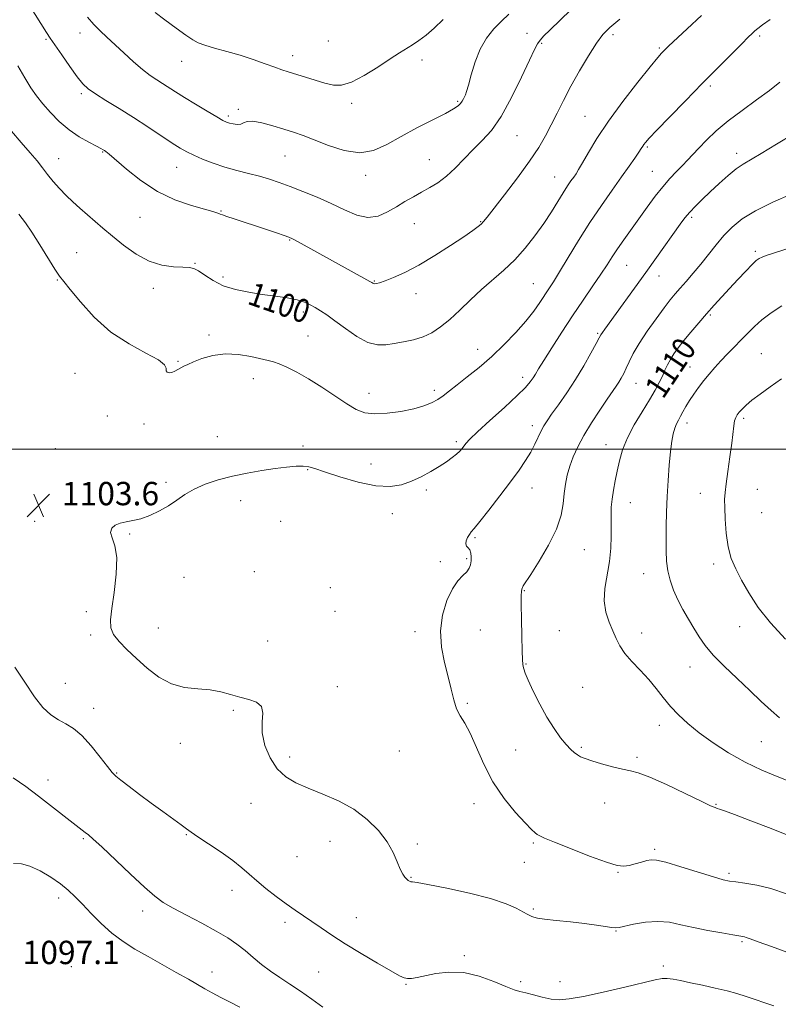
# Model space of a CAD drawing. Extents: x 2054800 to 2057700, y 339800 to 342700.
# Drawn here: x 2057205 to 2057465, y 341810 to 342147 of the extents above; entities that cross this region are included whole.
import ezdxf
from ezdxf.enums import TextEntityAlignment as Align

# ---------------------------------------------------------------- set-up
doc = ezdxf.new("R2010")
doc.units = 0
doc.header["$MEASUREMENT"] = 0
for name, color, linetype, lineweight in [('32000', 7, 'Continuous', 0), ('DTM SPOT ELEVATION', 2, 'Continuous', 13), ('INDEX CONTOUR', 41, 'Continuous', 13), ('INDEX CONTOUR LABEL', 244, 'Continuous', 0), ('INTERMEDIATE CONTOUR', 44, 'Continuous', 0), ('SPOT ELEVATION', 7, 'Continuous', 0)]:
    doc.layers.add(name, color=color, linetype=linetype, lineweight=lineweight)
doc.styles.add('Style-ITALICS', font='ITALICS.shx')

# ---------------------------------------------------------------- blocks, each defined once
blk = doc.blocks.new('SPOT')
at = {"layer": 'SPOT ELEVATION'}
for p, q in [((-3.91, -3.91), (3.82, 3.81)), ((-1.65, 3.77), (1.72, -3.93))]:
    blk.add_line(p, q, dxfattribs=at)

msp = doc.modelspace()

# ---------------------------------------------------------------- linework, layer by layer
at = {"layer": '32000', "flags": 128}
msp.add_lwpolyline([(2057500, 342000), (2055000, 342000)], dxfattribs=at)
at = {"layer": 'DTM SPOT ELEVATION'}
for p in [(2057225.37, 342142.48, 1094.6), (2057378.56, 342142.32, 1095.3), (2057407.96, 342141.84, 1098.4), (2057213.79, 342140.34, 1096.2), (2057310.46, 342139.68, 1090.7), (2057383.53, 342138.86, 1096.2), (2057458.31, 342141.37, 1102.3), (2057423.93, 342137.33, 1099.8), (2057260.22, 342132.71, 1092.7), (2057298.25, 342134.73, 1091.4), (2057342.54, 342133.16, 1092.5), (2057225.84, 342121.7, 1096.3), (2057441.4, 342124.33, 1102.3), (2057318.5, 342118.38, 1092.4), (2057354.77, 342119.1, 1093.8), (2057279.63, 342116.27, 1093.8), (2057276.24, 342114.03, 1093.7), (2057398.41, 342113.87, 1099.1), (2057375.18, 342107.25, 1096.9), (2057233.19, 342101.71, 1098.1), (2057419.82, 342103.46, 1102.2), (2057450.38, 342101.24, 1105.5), (2057218.11, 342099.41, 1099.2), (2057295.64, 342100.39, 1094.9), (2057345.08, 342099.06, 1095.1), (2057258.54, 342096.41, 1096.8), (2057421.43, 342095.09, 1103.1), (2057323.26, 342093.73, 1094.4), (2057387.99, 342093.1, 1099.2), (2057273.77, 342081.52, 1097.9), (2057245.95, 342079.35, 1098.9), (2057362.7, 342077.88, 1097.9), (2057434.99, 342079.34, 1106.3), (2057339.92, 342077.18, 1096.9), (2057297.24, 342071.58, 1098.1), (2057456.82, 342067.73, 1109.7), (2057224.22, 342067.19, 1101.2), (2057264.86, 342063.61, 1099.9), (2057412.64, 342062.89, 1104.9), (2057217.61, 342057.9, 1102.1), (2057274.35, 342058.86, 1099.6), (2057326.23, 342057.51, 1097.9), (2057423.75, 342059.26, 1106.7), (2057250.59, 342055, 1100.5), (2057380.73, 342056.58, 1101.1), (2057340.48, 342053.21, 1098.6), (2057301.97, 342046.91, 1100.4), (2057441.37, 342045.93, 1110.2), (2057269.58, 342039.04, 1101.7), (2057303.55, 342038.66, 1101.1), (2057402.71, 342039.61, 1105.8), (2057361.7, 342034.16, 1101.3), (2057458.86, 342032.61, 1113.1), (2057259.02, 342030.09, 1101.9), (2057434.36, 342028.09, 1111.2), (2057223.7, 342025.91, 1103.1), (2057284.84, 342024.05, 1102.6), (2057377.1, 342024.61, 1103.5), (2057415.93, 342022.5, 1108.8), (2057324.42, 342019.11, 1101.4), (2057346.84, 342020.08, 1101.6), (2057234.8, 342011.28, 1102.4), (2057452.75, 342010.57, 1114.3), (2057247.33, 342008.55, 1102.4), (2057380.33, 342007.96, 1105.5), (2057433.38, 342008.97, 1112.5), (2057272.45, 342004.26, 1103.1), (2057216.99, 342000.15, 1103.4), (2057301.85, 342001.05, 1103.6), (2057354.35, 342002.58, 1103.7), (2057405.58, 342001.53, 1109.3), (2057325.06, 341994.86, 1103.2), (2057303.42, 341992.92, 1104.1), (2057254.83, 341988.56, 1103.7), (2057380.23, 341986.66, 1106.7), (2057344.1, 341986.01, 1104.3), (2057437.95, 341984.87, 1113.1), (2057457.4, 341986.22, 1115.2), (2057280.46, 341982.3, 1104.6), (2057413.92, 341981.59, 1110.8), (2057332.39, 341977.83, 1104.7), (2057458.94, 341978.2, 1115.4), (2057209.92, 341975.21, 1103.7), (2057294.2, 341975.29, 1104.9), (2057242.44, 341970.95, 1104.1), (2057360.72, 341969.65, 1106.2), (2057398.2, 341965.52, 1108.9), (2057348.83, 341961.44, 1105.6), (2057357.89, 341962.47, 1105.8), (2057442.55, 341960.63, 1113.5), (2057285.12, 341958.02, 1105.7), (2057418.57, 341957.38, 1111.3), (2057261.03, 341956.08, 1104.9), (2057311.15, 341952.56, 1104.9), (2057377.69, 341951.47, 1108.1), (2057227.58, 341944.29, 1103.6), (2057312.72, 341944.4, 1105.1), (2057229.09, 341936.3, 1103.7), (2057252.28, 341938.73, 1104.8), (2057340.13, 341937.52, 1105.6), (2057362.55, 341938.09, 1106.9), (2057389.57, 341937.81, 1108.8), (2057417.88, 341937.02, 1110.6), (2057451.37, 341939.23, 1113.2), (2057289.66, 341934.23, 1105.4), (2057378.2, 341926.41, 1108.1), (2057434.43, 341925.37, 1111.3), (2057220.4, 341919.79, 1102.9), (2057313.54, 341918.63, 1104.6), (2057397.59, 341918.39, 1108.9), (2057358.14, 341912.99, 1106.2), (2057230.08, 341911.24, 1102.6), (2057277.98, 341910.51, 1103.7), (2057423.88, 341905.35, 1109.4), (2057259.77, 341899.21, 1103.3), (2057458.87, 341899.83, 1111.1), (2057334.86, 341896.61, 1105.1), (2057374.7, 341896.91, 1107.2), (2057397.18, 341897.84, 1108.2), (2057297.2, 341894.61, 1104.4), (2057416.22, 341894.46, 1108.3), (2057238.02, 341889.06, 1102.1), (2057214.47, 341886.68, 1100.6), (2057283.99, 341878.73, 1103.3), (2057405.17, 341878.79, 1107.3), (2057360.43, 341878.53, 1105.3), (2057443.31, 341878.31, 1108.1), (2057226.52, 341866.58, 1099.8), (2057261.84, 341867.96, 1101.9), (2057311.06, 341865.73, 1103.3), (2057340.95, 341864.75, 1104.3), (2057380.77, 341865.14, 1105.8), (2057422.24, 341862.9, 1106.3), (2057299.71, 341860.39, 1103.2), (2057377.68, 341858.45, 1105.1), (2057409.7, 341855.09, 1105.9), (2057338.82, 341853.38, 1104.1), (2057447.76, 341854.74, 1106.3), (2057277.49, 341848.89, 1101.4), (2057218.12, 341846.29, 1097.5), (2057246.92, 341841.88, 1099.5), (2057380.69, 341842.57, 1104.2), (2057320.12, 341839.51, 1102.7), (2057295.64, 341837.96, 1101.6), (2057409.09, 341834.94, 1103.9), (2057452.16, 341831.37, 1103.8), (2057357.06, 341826.54, 1102.3), (2057214.18, 341823.89, 1096.5), (2057222.5, 341822.76, 1096.1), (2057425.22, 341823.04, 1102.4), (2057270.66, 341820.9, 1098.7), (2057307.14, 341821, 1101.1), (2057337.11, 341816.68, 1101.9), (2057376.37, 341817.62, 1102.3), (2057389.83, 341817.69, 1102.7)]:
    msp.add_point(p, dxfattribs=at)
at = {"layer": 'INDEX CONTOUR'}
for points in [[(2057438.294, 342148.46, 1100), (2057433.416, 342143.926, 1100), (2057427.045, 342137.954, 1100), (2057425.862, 342136.818, 1100), (2057425.263, 342136.22, 1100), (2057424.622, 342135.54, 1100), (2057423.315, 342134.019, 1100), (2057420.717, 342130.861, 1100), (2057416.4829, 342125.594, 1100), (2057411.374, 342119.0279, 1100), (2057406.428, 342112.294, 1100), (2057402.484, 342106.359, 1100), (2057399.583, 342101.535, 1100), (2057397.565, 342097.968, 1100), (2057396.246, 342095.6869, 1100), (2057395.3451, 342094.258, 1100), (2057394.554, 342093.126, 1100), (2057393.609, 342091.8051, 1100), (2057392.418, 342090.075, 1100), (2057390.93, 342087.7789, 1100), (2057389.1, 342084.811, 1100), (2057386.894, 342081.2631, 1100), (2057384.286, 342077.276, 1100), (2057381.267, 342073.014, 1100), (2057377.92, 342068.74, 1100), (2057374.347, 342064.738, 1100), (2057370.64, 342061.196, 1100), (2057363.016, 342054.604, 1100), (2057359.195, 342051.068, 1100), (2057355.501, 342047.541, 1100), (2057352.067, 342044.3629, 1100), (2057348.959, 342041.801, 1100), (2057346.002, 342039.846, 1100), (2057342.954, 342038.415, 1100), (2057339.658, 342037.4159, 1100), (2057336.28, 342036.709, 1100), (2057333.065, 342036.143, 1100), (2057330.157, 342035.668, 1100), (2057327.282, 342035.643, 1100), (2057324.062, 342036.53, 1100), (2057320.275, 342038.592, 1100), (2057316.315, 342041.304, 1100), (2057312.73, 342043.939, 1100), (2057309.93, 342045.934, 1100), (2057307.773, 342047.363, 1100), (2057305.983, 342048.461, 1100), (2057304.271, 342049.422, 1100), (2057302.311, 342050.285, 1100), (2057299.767, 342051.049, 1100), (2057296.399, 342051.72, 1100), (2057292.353, 342052.343, 1100), (2057287.871, 342052.971, 1100), (2057283.208, 342053.674, 1100), (2057278.653, 342054.6, 1100), (2057274.508, 342055.912, 1100), (2057271.019, 342057.672, 1100), (2057268.215, 342059.532, 1100), (2057266.069, 342061.04, 1100), (2057264.456, 342061.8679, 1100), (2057262.868, 342062.179, 1100), (2057260.698, 342062.259, 1100), (2057257.5049, 342062.409, 1100), (2057253.509, 342062.986, 1100), (2057249.1, 342064.358, 1100), (2057244.636, 342066.745, 1100), (2057240.366, 342069.765, 1100), (2057236.51, 342072.883, 1100), (2057233.223, 342075.674, 1100), (2057225.352, 342082.502, 1100), (2057222.963, 342084.615, 1100), (2057220.64, 342086.823, 1100), (2057218.386, 342089.192, 1100), (2057216.256, 342091.629, 1100), (2057214.32, 342094.002, 1100), (2057212.57, 342096.254, 1100), (2057210.706, 342098.631, 1100), (2057208.356, 342101.453, 1100), (2057205.299, 342104.9361, 1100), (2057201.927, 342108.867, 1100)], [(2057471.549, 342069.812, 1110), (2057460.465, 342066.214, 1110), (2057459.071, 342065.732, 1110), (2057458.1, 342065.279, 1110), (2057457.11, 342064.531, 1110), (2057455.666, 342063.137, 1110), (2057453.469, 342060.874, 1110), (2057450.762, 342058.022, 1110), (2057447.927, 342054.987, 1110), (2057445.256, 342052.083, 1110), (2057442.6909, 342049.242, 1110), (2057440.0889, 342046.303, 1110), (2057437.366, 342043.175, 1110), (2057434.693, 342040.042, 1110), (2057432.302, 342037.158, 1110), (2057430.37, 342034.711, 1110), (2057428.856, 342032.615, 1110), (2057427.664, 342030.716, 1110), (2057426.691, 342028.873, 1110), (2057425.817, 342026.992, 1110), (2057424.916, 342024.99, 1110), (2057423.853, 342022.7619, 1110), (2057422.451, 342020.111, 1110), (2057420.527, 342016.817, 1110), (2057418.013, 342012.768, 1110), (2057415.313, 342008.293, 1110), (2057412.951, 342003.828, 1110), (2057411.314, 341999.72, 1110), (2057410.253, 341995.9569, 1110), (2057409.483, 341992.439, 1110), (2057408.779, 341989.085, 1110), (2057408.158, 341985.896, 1110), (2057407.693, 341982.894, 1110), (2057407.436, 341980.055, 1110), (2057407.343, 341977.16, 1110), (2057407.348, 341973.944, 1110), (2057407.367, 341970.209, 1110), (2057407.248, 341966.025, 1110), (2057406.823, 341961.531, 1110), (2057405.257, 341952.286, 1110), (2057404.99, 341947.981, 1110), (2057405.569, 341944.146, 1110), (2057406.716, 341940.771, 1110), (2057407.997, 341937.797, 1110), (2057409.118, 341935.141, 1110), (2057410.333, 341932.624, 1110), (2057412.033, 341930.041, 1110), (2057414.472, 341927.237, 1110), (2057417.353, 341924.244, 1110), (2057420.242, 341921.143, 1110), (2057422.818, 341918.009, 1110), (2057425.21, 341914.903, 1110), (2057427.659, 341911.879, 1110), (2057430.399, 341908.957, 1110), (2057433.631, 341906.009, 1110), (2057437.549, 341902.87, 1110), (2057442.269, 341899.454, 1110), (2057447.6, 341895.983, 1110), (2057453.27, 341892.757, 1110), (2057458.972, 341890.0269, 1110), (2057464.2411, 341887.848, 1110), (2057468.577, 341886.225, 1110)], [(2057202.55, 341887.461, 1100), (2057206.864, 341884.462, 1100), (2057211.238, 341881.128, 1100), (2057227.245, 341868.743, 1100), (2057228.336, 341867.88, 1100), (2057229.964, 341866.459, 1100), (2057232.847, 341863.782, 1100), (2057242.672, 341854.452, 1100), (2057247.494, 341849.948, 1100), (2057251.009, 341846.862, 1100), (2057253.919, 341844.7341, 1100), (2057257.306, 341842.765, 1100), (2057261.918, 341840.346, 1100), (2057267.16, 341837.631, 1100), (2057272.103, 341834.963, 1100), (2057276.042, 341832.597, 1100), (2057279.185, 341830.425, 1100), (2057281.967, 341828.254, 1100), (2057284.754, 341825.94, 1100), (2057287.649, 341823.556, 1100), (2057290.688, 341821.231, 1100), (2057293.903, 341819.035, 1100), (2057297.3229, 341816.824, 1100), (2057300.975, 341814.399, 1100), (2057304.826, 341811.66, 1100), (2057308.608, 341808.902, 1100)]]:
    msp.add_polyline3d(points, dxfattribs=at)
at = {"layer": 'INTERMEDIATE CONTOUR'}
for points in [[(2057393.603, 342150.382, 1096), (2057386.386, 342143.443, 1096), (2057384.359, 342141.439, 1096), (2057383.048, 342140.036, 1096), (2057382.114, 342138.795, 1096), (2057381.064, 342136.843, 1096), (2057379.369, 342133.195, 1096), (2057376.668, 342127.299, 1096), (2057373.285, 342120.32, 1096), (2057369.714, 342113.855, 1096), (2057366.347, 342109.095, 1096), (2057363.176, 342105.618, 1096), (2057360.0859, 342102.594, 1096), (2057356.995, 342099.396, 1096), (2057353.927, 342096.2, 1096), (2057350.934, 342093.381, 1096), (2057348.0499, 342091.204, 1096), (2057345.238, 342089.497, 1096), (2057342.444, 342087.978, 1096), (2057339.62, 342086.411, 1096), (2057336.744, 342084.745, 1096), (2057333.801, 342082.974, 1096), (2057330.765, 342081.181, 1096), (2057327.552, 342079.794, 1096), (2057324.067, 342079.33, 1096), (2057320.232, 342080.134, 1096), (2057316.032, 342081.873, 1096), (2057311.473, 342084.044, 1096), (2057306.622, 342086.211, 1096), (2057301.801, 342088.205, 1096), (2057297.398, 342089.928, 1096), (2057293.666, 342091.315, 1096), (2057290.316, 342092.444, 1096), (2057286.927, 342093.433, 1096), (2057283.177, 342094.391, 1096), (2057279.153, 342095.404, 1096), (2057275.046, 342096.556, 1096), (2057271.054, 342097.888, 1096), (2057267.413, 342099.284, 1096), (2057264.364, 342100.591, 1096), (2057261.999, 342101.742, 1096), (2057259.788, 342103.016, 1096), (2057257.047, 342104.782, 1096), (2057248.698, 342110.319, 1096), (2057243.73, 342113.529, 1096), (2057238.786, 342116.6079, 1096), (2057234.3, 342119.3571, 1096), (2057230.7131, 342121.6, 1096), (2057228.271, 342123.31, 1096), (2057226.44, 342125.03, 1096), (2057224.495, 342127.449, 1096), (2057221.935, 342130.9809, 1096), (2057219.161, 342134.938, 1096), (2057216.803, 342138.359, 1096), (2057215.249, 342140.648, 1096), (2057213.931, 342142.676, 1096), (2057212.044, 342145.679, 1096), (2057205.58, 342156.0111, 1096)], [(2057372.374, 342148.914, 1094), (2057369.765, 342146.555, 1094), (2057367.15, 342143.855, 1094), (2057364.681, 342140.692, 1094), (2057362.51, 342136.914, 1094), (2057360.757, 342132.524, 1094), (2057359.419, 342128.156, 1094), (2057358.462, 342124.6, 1094), (2057357.836, 342122.419, 1094), (2057357.429, 342121.271, 1094), (2057357.116, 342120.5859, 1094), (2057356.781, 342119.896, 1094), (2057356.36, 342119.138, 1094), (2057355.799, 342118.351, 1094), (2057354.965, 342117.525, 1094), (2057353.403, 342116.456, 1094), (2057350.576, 342114.889, 1094), (2057340.844, 342109.9581, 1094), (2057335.432, 342107.067, 1094), (2057330.58, 342104.316, 1094), (2057326.012, 342102.236, 1094), (2057321.225, 342101.406, 1094), (2057315.908, 342102.173, 1094), (2057310.513, 342103.944, 1094), (2057305.683, 342105.891, 1094), (2057301.849, 342107.373, 1094), (2057298.591, 342108.489, 1094), (2057295.276, 342109.522, 1094), (2057291.49, 342110.6541, 1094), (2057287.701, 342111.664, 1094), (2057284.594, 342112.229, 1094), (2057282.644, 342112.144, 1094), (2057281.473, 342111.688, 1094), (2057280.494, 342111.262, 1094), (2057279.259, 342111.17, 1094), (2057277.889, 342111.346, 1094), (2057276.645, 342111.629, 1094), (2057275.642, 342111.941, 1094), (2057274.404, 342112.524, 1094), (2057272.31, 342113.701, 1094), (2057268.978, 342115.661, 1094), (2057264.99, 342118.054, 1094), (2057261.165, 342120.395, 1094), (2057258.1339, 342122.307, 1094), (2057253.724, 342125.154, 1094), (2057251.713, 342126.426, 1094), (2057249.502, 342127.923, 1094), (2057246.885, 342129.93, 1094), (2057243.755, 342132.61, 1094), (2057240.416, 342135.632, 1094), (2057234.609, 342141.002, 1094), (2057232.314, 342143.187, 1094), (2057230.149, 342145.385, 1094), (2057227.934, 342147.829, 1094)], [(2057349.799, 342147.096, 1092), (2057346.727, 342144.075, 1092), (2057343.992, 342141.726, 1092), (2057341.527, 342139.9141, 1092), (2057339.305, 342138.457, 1092), (2057334.849, 342135.642, 1092), (2057331.684, 342133.578, 1092), (2057327.446, 342130.7801, 1092), (2057322.744, 342127.847, 1092), (2057318.4099, 342125.5759, 1092), (2057315.033, 342124.563, 1092), (2057312.221, 342124.61, 1092), (2057309.335, 342125.319, 1092), (2057305.937, 342126.33, 1092), (2057296.76, 342129.159, 1092), (2057294.613, 342129.855, 1092), (2057292.123, 342130.723, 1092), (2057288.804, 342131.927, 1092), (2057284.781, 342133.351, 1092), (2057280.331, 342134.812, 1092), (2057275.768, 342136.1501, 1092), (2057271.548, 342137.3119, 1092), (2057268.163, 342138.272, 1092), (2057265.873, 342139.077, 1092), (2057264.0181, 342140.072, 1092), (2057261.705, 342141.675, 1092), (2057258.342, 342144.1251, 1092), (2057254.531, 342146.941, 1092), (2057251.173, 342149.465, 1092)], [(2057410.333, 342147.134, 1098), (2057406.917, 342144.304, 1098), (2057404.567, 342141.902, 1098), (2057402.366, 342138.9209, 1098), (2057399.622, 342134.6429, 1098), (2057396.543, 342129.499, 1098), (2057393.563, 342124.209, 1098), (2057391.015, 342119.358, 1098), (2057388.839, 342114.989, 1098), (2057386.8749, 342111.012, 1098), (2057384.92, 342107.265, 1098), (2057382.587, 342103.298, 1098), (2057379.444, 342098.59, 1098), (2057375.295, 342092.899, 1098), (2057370.885, 342087.092, 1098), (2057364.925, 342079.4, 1098), (2057363.702, 342077.897, 1098), (2057362.871, 342077.044, 1098), (2057361.805, 342076.15, 1098), (2057359.991, 342074.817, 1098), (2057356.941, 342072.718, 1098), (2057352.39, 342069.691, 1098), (2057346.958, 342066.2289, 1098), (2057341.487, 342062.989, 1098), (2057336.695, 342060.496, 1098), (2057332.806, 342058.748, 1098), (2057329.921, 342057.611, 1098), (2057328.069, 342056.953, 1098), (2057327.006, 342056.649, 1098), (2057326.4169, 342056.5781, 1098), (2057326.032, 342056.6291, 1098), (2057325.7691, 342056.741, 1098), (2057325.372, 342057.004, 1098), (2057324.694, 342057.389, 1098), (2057300.116, 342070.957, 1098), (2057298.269, 342071.94, 1098), (2057296.982, 342072.521, 1098), (2057295.368, 342073.108, 1098), (2057292.755, 342074.02, 1098), (2057289.3321, 342075.195, 1098), (2057285.502, 342076.478, 1098), (2057281.6731, 342077.721, 1098), (2057278.258, 342078.814, 1098), (2057275.6739, 342079.6541, 1098), (2057274.187, 342080.176, 1098), (2057273.462, 342080.471, 1098), (2057273.015, 342080.665, 1098), (2057272.347, 342080.891, 1098), (2057270.901, 342081.309, 1098), (2057268.104, 342082.083, 1098), (2057263.607, 342083.378, 1098), (2057257.956, 342085.363, 1098), (2057251.9179, 342088.209, 1098), (2057246.205, 342091.916, 1098), (2057241.292, 342095.805, 1098), (2057235.389, 342100.952, 1098), (2057234.291, 342101.851, 1098), (2057233.7811, 342102.21, 1098), (2057233.349, 342102.473, 1098), (2057232.566, 342102.9, 1098), (2057231.021, 342103.7, 1098), (2057228.449, 342105.045, 1098), (2057225.173, 342106.936, 1098), (2057221.663, 342109.334, 1098), (2057218.325, 342112.162, 1098), (2057215.31, 342115.19, 1098), (2057212.705, 342118.149, 1098), (2057210.532, 342120.889, 1098), (2057208.555, 342123.717, 1098), (2057206.472, 342127.055, 1098), (2057204.07, 342131.175, 1098)], [(2057461.828, 342147.0429, 1102), (2057459.229, 342145.249, 1102), (2057457.658, 342144.039, 1102), (2057456.641, 342143.152, 1102), (2057455.7, 342142.285, 1102), (2057454.348, 342140.982, 1102), (2057452.094, 342138.749, 1102), (2057448.578, 342135.225, 1102), (2057443.976, 342130.5819, 1102), (2057438.594, 342125.121, 1102), (2057432.82, 342119.234, 1102), (2057427.377, 342113.652, 1102), (2057423.065, 342109.192, 1102), (2057420.454, 342106.432, 1102), (2057419.169, 342104.995, 1102), (2057418.6031, 342104.263, 1102), (2057418.21, 342103.674, 1102), (2057417.706, 342102.889, 1102), (2057416.871, 342101.623, 1102), (2057415.515, 342099.633, 1102), (2057413.561, 342096.837, 1102), (2057410.965, 342093.191, 1102), (2057407.726, 342088.685, 1102), (2057404.031, 342083.44, 1102), (2057400.113, 342077.607, 1102), (2057396.218, 342071.4329, 1102), (2057392.643, 342065.541, 1102), (2057389.698, 342060.648, 1102), (2057387.576, 342057.231, 1102), (2057385.998, 342054.81, 1102), (2057382.928, 342050.191, 1102), (2057380.856, 342047.2461, 1102), (2057378.169, 342043.803, 1102), (2057374.753, 342039.889, 1102), (2057370.781, 342035.749, 1102), (2057366.497, 342031.685, 1102), (2057362.1579, 342027.962, 1102), (2057358.087, 342024.704, 1102), (2057354.619, 342022, 1102), (2057351.969, 342019.899, 1102), (2057349.874, 342018.276, 1102), (2057347.948, 342016.966, 1102), (2057345.822, 342015.822, 1102), (2057343.187, 342014.785, 1102), (2057339.747, 342013.812, 1102), (2057335.384, 342012.906, 1102), (2057330.673, 342012.2359, 1102), (2057326.365, 342012.011, 1102), (2057322.968, 342012.419, 1102), (2057320.009, 342013.552, 1102), (2057316.772, 342015.481, 1102), (2057312.742, 342018.176, 1102), (2057308.224, 342021.219, 1102), (2057303.723, 342024.093, 1102), (2057299.681, 342026.38, 1102), (2057296.276, 342028.048, 1102), (2057293.624, 342029.163, 1102), (2057291.698, 342029.829, 1102), (2057289.903, 342030.294, 1102), (2057283.987, 342031.651, 1102), (2057279.683, 342032.388, 1102), (2057275.148, 342032.614, 1102), (2057270.881, 342032.036, 1102), (2057267.176, 342030.954, 1102), (2057264.273, 342029.815, 1102), (2057262.3101, 342028.966, 1102), (2057261.01, 342028.346, 1102), (2057259.991, 342027.793, 1102), (2057258.949, 342027.193, 1102), (2057257.876, 342026.629, 1102), (2057256.8409, 342026.232, 1102), (2057255.921, 342026.115, 1102), (2057255.235, 342026.304, 1102), (2057254.91, 342026.806, 1102), (2057254.886, 342027.639, 1102), (2057254.339, 342028.871, 1102), (2057252.26, 342030.585, 1102), (2057247.98, 342032.885, 1102), (2057242.212, 342035.968, 1102), (2057236.009, 342040.055, 1102), (2057230.305, 342045.149, 1102), (2057225.536, 342050.383, 1102), (2057222.018, 342054.671, 1102), (2057219.869, 342057.319, 1102), (2057218.428, 342059.208, 1102), (2057216.841, 342061.611, 1102), (2057211.677, 342069.962, 1102), (2057208.967, 342074.219, 1102), (2057206.712, 342077.488, 1102), (2057204.502, 342080.4519, 1102)], [(2057465.137, 342125.628, 1104), (2057461.628, 342122.814, 1104), (2057457.175, 342119.5419, 1104), (2057452.218, 342115.974, 1104), (2057447.427, 342112.355, 1104), (2057443.35, 342108.909, 1104), (2057440.033, 342105.776, 1104), (2057437.402, 342103.076, 1104), (2057435.341, 342100.865, 1104), (2057433.581, 342098.951, 1104), (2057431.813, 342097.082, 1104), (2057429.791, 342095.027, 1104), (2057427.516, 342092.65, 1104), (2057425.049, 342089.838, 1104), (2057422.449, 342086.529, 1104), (2057419.76, 342082.866, 1104), (2057411.738, 342071.689, 1104), (2057409.518, 342068.504, 1104), (2057407.71, 342065.766, 1104), (2057405.981, 342063.069, 1104), (2057403.895, 342059.892, 1104), (2057401.129, 342055.836, 1104), (2057397.804, 342051.003, 1104), (2057394.153, 342045.617, 1104), (2057390.436, 342039.975, 1104), (2057387.017, 342034.662, 1104), (2057384.287, 342030.334, 1104), (2057382.507, 342027.444, 1104), (2057381.411, 342025.631, 1104), (2057380.605, 342024.327, 1104), (2057379.6631, 342022.985, 1104), (2057378.045, 342021.123, 1104), (2057375.179, 342018.28, 1104), (2057370.798, 342014.238, 1104), (2057365.852, 342009.768, 1104), (2057361.594, 342005.89, 1104), (2057358.962, 342003.363, 1104), (2057357.623, 342001.913, 1104), (2057356.301, 342000.196, 1104), (2057355.521, 341999.318, 1104), (2057354.437, 341998.299, 1104), (2057352.923, 341997.077, 1104), (2057350.944, 341995.651, 1104), (2057348.487, 341994.039, 1104), (2057345.569, 341992.282, 1104), (2057342.338, 341990.531, 1104), (2057338.971, 341988.961, 1104), (2057335.532, 341987.763, 1104), (2057331.632, 341987.173, 1104), (2057326.768, 341987.445, 1104), (2057320.728, 341988.687, 1104), (2057314.467, 341990.451, 1104), (2057309.229, 341992.144, 1104), (2057305.883, 341993.297, 1104), (2057303.7879, 341993.92, 1104), (2057301.924, 341994.145, 1104), (2057299.447, 341994.086, 1104), (2057296.213, 341993.795, 1104), (2057292.256, 341993.305, 1104), (2057287.654, 341992.642, 1104), (2057282.67, 341991.791, 1104), (2057277.615, 341990.727, 1104), (2057272.777, 341989.432, 1104), (2057268.354, 341987.927, 1104), (2057264.522, 341986.236, 1104), (2057261.359, 341984.398, 1104), (2057258.564, 341982.489, 1104), (2057255.738, 341980.598, 1104), (2057252.601, 341978.821, 1104), (2057249.331, 341977.294, 1104), (2057246.222, 341976.162, 1104), (2057243.51, 341975.498, 1104), (2057241.185, 341975.086, 1104), (2057239.177, 341974.642, 1104), (2057237.476, 341973.924, 1104), (2057236.299, 341972.87, 1104), (2057235.919, 341971.467, 1104), (2057236.452, 341969.617, 1104), (2057237.373, 341966.901, 1104), (2057237.999, 341962.821, 1104), (2057237.835, 341957.171, 1104), (2057237.138, 341950.935, 1104), (2057236.356, 341945.388, 1104), (2057235.898, 341941.469, 1104), (2057236.021, 341938.761, 1104), (2057236.946, 341936.504, 1104), (2057238.82, 341934.066, 1104), (2057241.495, 341931.319, 1104), (2057244.753, 341928.258, 1104), (2057248.408, 341924.971, 1104), (2057252.402, 341921.903, 1104), (2057256.713, 341919.592, 1104), (2057261.269, 341918.387, 1104), (2057265.811, 341917.893, 1104), (2057270.033, 341917.529, 1104), (2057273.721, 341916.8479, 1104), (2057277.019, 341915.941, 1104), (2057280.161, 341915.034, 1104), (2057283.258, 341914.253, 1104), (2057285.912, 341913.325, 1104), (2057287.599, 341911.876, 1104), (2057288.026, 341909.613, 1104), (2057287.823, 341906.556, 1104), (2057287.85, 341902.806, 1104), (2057288.783, 341898.541, 1104), (2057290.578, 341894.256, 1104), (2057293.007, 341890.524, 1104), (2057295.909, 341887.75, 1104), (2057299.388, 341885.665, 1104), (2057303.612, 341883.835, 1104), (2057308.632, 341881.865, 1104), (2057314.025, 341879.539, 1104), (2057319.248, 341876.685, 1104), (2057323.837, 341873.211, 1104), (2057327.644, 341869.364, 1104), (2057330.6, 341865.4731, 1104), (2057332.688, 341861.845, 1104), (2057334.116, 341858.688, 1104), (2057335.145, 341856.188, 1104), (2057335.995, 341854.4651, 1104), (2057336.722, 341853.3729, 1104), (2057337.338, 341852.699, 1104), (2057337.859, 341852.26, 1104), (2057338.309, 341851.991, 1104), (2057338.714, 341851.854, 1104), (2057339.275, 341851.775, 1104), (2057340.884, 341851.5311, 1104), (2057344.609, 341850.864, 1104), (2057351.033, 341849.599, 1104), (2057358.798, 341847.914, 1104), (2057366.059, 341846.071, 1104), (2057371.37, 341844.309, 1104), (2057374.872, 341842.768, 1104), (2057378.5521, 341840.773, 1104), (2057379.499, 341840.294, 1104), (2057380.175, 341839.985, 1104), (2057380.874, 341839.719, 1104), (2057382.141, 341839.4309, 1104), (2057384.582, 341839.073, 1104), (2057388.555, 341838.611, 1104), (2057393.412, 341838.078, 1104), (2057398.254, 341837.522, 1104), (2057402.328, 341836.993, 1104), (2057407.624, 341836.23, 1104), (2057408.935, 341836.103, 1104), (2057410.094, 341836.218, 1104), (2057415.084, 341837.315, 1104), (2057419.104, 341837.989, 1104), (2057423.349, 341838.287, 1104), (2057427.338, 341837.953, 1104), (2057431.293, 341837.147, 1104), (2057435.612, 341836.135, 1104), (2057440.487, 341835.1531, 1104), (2057445.272, 341834.3099, 1104), (2057449.114, 341833.686, 1104), (2057452.517, 341833.143, 1104), (2057453.064, 341833.0169, 1104), (2057453.673, 341832.809, 1104), (2057455.015, 341832.313, 1104), (2057457.775, 341831.306, 1104), (2057462.3, 341829.672, 1104), (2057467.592, 341827.737, 1104)], [(2057470.088, 342108.091, 1106), (2057464.0591, 342104.436, 1106), (2057458.8, 342101.221, 1106), (2057452.56, 342097.585, 1106), (2057450.208, 342095.955, 1106), (2057447.427, 342093.652, 1106), (2057444.353, 342090.884, 1106), (2057441.318, 342088.046, 1106), (2057438.601, 342085.464, 1106), (2057436.261, 342083.166, 1106), (2057434.306, 342081.106, 1106), (2057432.675, 342079.172, 1106), (2057431.037, 342076.992, 1106), (2057422.912, 342065.58, 1106), (2057419.217, 342060.413, 1106), (2057405.261, 342041.056, 1106), (2057404.418, 342039.863, 1106), (2057403.895, 342039.059, 1106), (2057403.319, 342038.034, 1106), (2057402.277, 342036.113, 1106), (2057400.468, 342032.828, 1106), (2057398.018, 342028.548, 1106), (2057395.1631, 342023.849, 1106), (2057392.157, 342019.264, 1106), (2057389.322, 342015.169, 1106), (2057386.994, 342011.897, 1106), (2057385.402, 342009.63, 1106), (2057384.326, 342007.949, 1106), (2057383.437, 342006.284, 1106), (2057381.267, 342001.697, 1106), (2057379.833, 341998.9711, 1106), (2057378.072, 341996.09, 1106), (2057375.817, 341992.811, 1106), (2057372.877, 341988.811, 1106), (2057369.2199, 341983.987, 1106), (2057365.451, 341979.105, 1106), (2057362.334, 341975.147, 1106), (2057360.42, 341972.807, 1106), (2057359.414, 341971.607, 1106), (2057358.808, 341970.781, 1106), (2057358.214, 341969.733, 1106), (2057357.724, 341968.556, 1106), (2057357.55, 341967.514, 1106), (2057357.827, 341966.784, 1106), (2057358.374, 341966.184, 1106), (2057358.931, 341965.444, 1106), (2057359.289, 341964.369, 1106), (2057359.437, 341963.059, 1106), (2057359.415, 341961.692, 1106), (2057359.232, 341960.406, 1106), (2057358.784, 341959.1879, 1106), (2057357.935, 341957.986, 1106), (2057356.602, 341956.683, 1106), (2057354.9, 341954.883, 1106), (2057352.995, 341952.1259, 1106), (2057351.096, 341948.105, 1106), (2057349.584, 341943.138, 1106), (2057348.884, 341937.701, 1106), (2057349.2601, 341932.221, 1106), (2057350.338, 341926.942, 1106), (2057351.58, 341922.062, 1106), (2057352.58, 341917.754, 1106), (2057353.443, 341914.083, 1106), (2057354.402, 341911.091, 1106), (2057355.649, 341908.677, 1106), (2057357.2001, 341906.174, 1106), (2057359.032, 341902.774, 1106), (2057363.71, 341892.101, 1106), (2057366.884, 341886.036, 1106), (2057370.706, 341880.397, 1106), (2057374.617, 341875.595, 1106), (2057377.906, 341871.98, 1106), (2057380.054, 341869.762, 1106), (2057381.301, 341868.6, 1106), (2057382.079, 341868.016, 1106), (2057382.894, 341867.551, 1106), (2057384.551, 341866.809, 1106), (2057387.9351, 341865.415, 1106), (2057393.498, 341863.174, 1106), (2057399.989, 341860.6331, 1106), (2057405.727, 341858.522, 1106), (2057409.475, 341857.398, 1106), (2057411.759, 341857.124, 1106), (2057413.552, 341857.393, 1106), (2057415.598, 341857.922, 1106), (2057417.745, 341858.535, 1106), (2057419.6149, 341859.083, 1106), (2057421.064, 341859.403, 1106), (2057422.879, 341859.286, 1106), (2057426.083, 341858.507, 1106), (2057431.261, 341856.974, 1106), (2057442.4769, 341853.496, 1106), (2057445.795, 341852.5271, 1106), (2057447.932, 341852.051, 1106), (2057450.074, 341851.763, 1106), (2057453.174, 341851.379, 1106), (2057457.253, 341850.684, 1106), (2057462.103, 341849.482, 1106), (2057467.425, 341847.688, 1106)], [(2057469.029, 342087.282, 1108), (2057462.757, 342084.54, 1108), (2057456.789, 342081.605, 1108), (2057452.21, 342078.782, 1108), (2057448.794, 342075.9919, 1108), (2057445.986, 342073.061, 1108), (2057443.321, 342069.872, 1108), (2057438.087, 342063.261, 1108), (2057435.5139, 342060.183, 1108), (2057433.103, 342057.421, 1108), (2057431.012, 342055.07, 1108), (2057429.3, 342053.1141, 1108), (2057427.62, 342051.0769, 1108), (2057425.527, 342048.374, 1108), (2057422.746, 342044.631, 1108), (2057419.689, 342040.33, 1108), (2057416.94, 342036.164, 1108), (2057414.939, 342032.6911, 1108), (2057413.563, 342029.905, 1108), (2057412.549, 342027.664, 1108), (2057411.666, 342025.829, 1108), (2057410.831, 342024.275, 1108), (2057409.997, 342022.885, 1108), (2057409.078, 342021.487, 1108), (2057406.035, 342017.075, 1108), (2057403.511, 342013.365, 1108), (2057400.66, 342009.0181, 1108), (2057397.995, 342004.665, 1108), (2057395.921, 342000.799, 1108), (2057394.391, 341997.37, 1108), (2057393.246, 341994.194, 1108), (2057392.354, 341991.099, 1108), (2057391.684, 341987.979, 1108), (2057391.234, 341984.745, 1108), (2057390.907, 341981.276, 1108), (2057390.244, 341977.326, 1108), (2057388.696, 341972.618, 1108), (2057385.959, 341967.096, 1108), (2057382.705, 341961.574, 1108), (2057379.855, 341957.088, 1108), (2057377.283, 341953.114, 1108), (2057376.981, 341952.607, 1108), (2057376.8601, 341952.314, 1108), (2057376.804, 341952.0589, 1108), (2057376.68, 341951.23, 1108), (2057376.602, 341949.823, 1108), (2057376.573, 341946.792, 1108), (2057376.626, 341941.773, 1108), (2057376.735, 341935.96, 1108), (2057376.859, 341930.932, 1108), (2057376.97, 341927.869, 1108), (2057377.081, 341926.351, 1108), (2057377.214, 341925.555, 1108), (2057377.43, 341924.719, 1108), (2057377.937, 341923.315, 1108), (2057378.977, 341920.875, 1108), (2057380.7071, 341917.134, 1108), (2057382.939, 341912.639, 1108), (2057385.397, 341908.143, 1108), (2057387.828, 341904.272, 1108), (2057390.075, 341901.154, 1108), (2057392.003, 341898.792, 1108), (2057393.525, 341897.151, 1108), (2057394.745, 341896.054, 1108), (2057395.815, 341895.287, 1108), (2057396.928, 341894.649, 1108), (2057398.442, 341894, 1108), (2057400.757, 341893.217, 1108), (2057404.079, 341892.232, 1108), (2057407.841, 341891.215, 1108), (2057411.283, 341890.395, 1108), (2057413.959, 341889.8609, 1108), (2057416.684, 341889.156, 1108), (2057420.589, 341887.686, 1108), (2057426.343, 341885.104, 1108), (2057432.764, 341882.053, 1108), (2057438.206, 341879.424, 1108), (2057441.452, 341877.885, 1108), (2057442.982, 341877.217, 1108), (2057443.704, 341876.974, 1108), (2057444.507, 341876.732, 1108), (2057446.215, 341876.146, 1108), (2057449.634, 341874.887, 1108), (2057455.239, 341872.758, 1108), (2057462.171, 341870.07, 1108), (2057469.239, 341867.265, 1108)], [(2057465.821, 342049.016, 1112), (2057462.172, 342046.626, 1112), (2057459.051, 342044.221, 1112), (2057456.4509, 342041.934, 1112), (2057454.171, 342039.708, 1112), (2057447.281, 342032.603, 1112), (2057445.006, 342030.201, 1112), (2057442.918, 342027.908, 1112), (2057440.986, 342025.677, 1112), (2057439.143, 342023.432, 1112), (2057437.35, 342021.124, 1112), (2057435.67, 342018.819, 1112), (2057434.193, 342016.6101, 1112), (2057432.979, 342014.583, 1112), (2057431.987, 342012.776, 1112), (2057431.147, 342011.221, 1112), (2057430.401, 342009.903, 1112), (2057429.733, 342008.628, 1112), (2057429.137, 342007.158, 1112), (2057428.607, 342005.252, 1112), (2057428.129, 342002.66, 1112), (2057427.687, 341999.13, 1112), (2057427.271, 341994.5299, 1112), (2057426.9, 341989.225, 1112), (2057426.599, 341983.699, 1112), (2057426.385, 341978.377, 1112), (2057426.251, 341973.437, 1112), (2057426.181, 341969, 1112), (2057426.181, 341965.125, 1112), (2057426.344, 341961.651, 1112), (2057426.783, 341958.357, 1112), (2057427.585, 341955.064, 1112), (2057428.74, 341951.737, 1112), (2057430.212, 341948.383, 1112), (2057431.947, 341945.02, 1112), (2057433.82, 341941.734, 1112), (2057435.686, 341938.622, 1112), (2057437.495, 341935.717, 1112), (2057439.582, 341932.772, 1112), (2057442.376, 341929.472, 1112), (2057446.142, 341925.615, 1112), (2057450.492, 341921.447, 1112), (2057454.871, 341917.328, 1112), (2057458.816, 341913.587, 1112), (2057462.21, 341910.425, 1112), (2057465.028, 341908.015, 1112)], [(2057465.693, 342024.049, 1114), (2057461.868, 342021.258, 1114), (2057458.419, 342018.794, 1114), (2057455.598, 342016.701, 1114), (2057453.578, 342015.0039, 1114), (2057452.213, 342013.651, 1114), (2057451.28, 342012.574, 1114), (2057450.585, 342011.677, 1114), (2057450.064, 342010.762, 1114), (2057449.684, 342009.604, 1114), (2057449.399, 342007.966, 1114), (2057448.668, 342002.0551, 1114), (2057448.032, 341997.389, 1114), (2057447.323, 341992.369, 1114), (2057446.726, 341988.0329, 1114), (2057446.381, 341985.066, 1114), (2057446.261, 341982.736, 1114), (2057446.3, 341979.957, 1114), (2057446.46, 341975.958, 1114), (2057446.818, 341971.228, 1114), (2057447.48, 341966.572, 1114), (2057448.542, 341962.574, 1114), (2057450.045, 341958.932, 1114), (2057452.022, 341955.121, 1114), (2057454.534, 341950.728, 1114), (2057457.766, 341945.787, 1114), (2057461.934, 341940.442, 1114), (2057467.047, 341934.925, 1114)], [(2057203.124, 341925.291, 1102), (2057206.574, 341920.171, 1102), (2057209.791, 341915.188, 1102), (2057212.724, 341911.515, 1102), (2057215.4299, 341909.0391, 1102), (2057217.996, 341907.325, 1102), (2057220.517, 341905.918, 1102), (2057223.139, 341904.284, 1102), (2057226.02, 341901.871, 1102), (2057229.204, 341898.376, 1102), (2057232.296, 341894.516, 1102), (2057234.786, 341891.26, 1102), (2057236.384, 341889.273, 1102), (2057237.662, 341888.011, 1102), (2057239.41, 341886.624, 1102), (2057242.213, 341884.467, 1102), (2057245.831, 341881.709, 1102), (2057249.822, 341878.7191, 1102), (2057253.7571, 341875.842, 1102), (2057260.02, 341871.335, 1102), (2057261.862, 341869.988, 1102), (2057263.494, 341868.817, 1102), (2057265.821, 341867.237, 1102), (2057269.44, 341864.845, 1102), (2057273.726, 341861.968, 1102), (2057277.748, 341859.118, 1102), (2057280.835, 341856.666, 1102), (2057283.362, 341854.44, 1102), (2057285.964, 341852.129, 1102), (2057289.109, 341849.521, 1102), (2057292.585, 341846.8, 1102), (2057296.011, 341844.253, 1102), (2057299.107, 341842.077, 1102), (2057304.878, 341838.179, 1102), (2057308.007, 341836.022, 1102), (2057311.6799, 341833.534, 1102), (2057316.216, 341830.617, 1102), (2057321.702, 341827.283, 1102), (2057327.298, 341823.992, 1102), (2057331.929, 341821.316, 1102), (2057334.831, 341819.679, 1102), (2057336.474, 341818.907, 1102), (2057337.6391, 341818.679, 1102), (2057339.016, 341818.728, 1102), (2057340.941, 341819.025, 1102), (2057347.341, 341820.376, 1102), (2057351.825, 341820.931, 1102), (2057356.875, 341820.737, 1102), (2057362.1901, 341819.474, 1102), (2057367.211, 341817.64, 1102), (2057371.315, 341815.938, 1102), (2057374.112, 341814.892, 1102), (2057376.139, 341814.302, 1102), (2057378.166, 341813.786, 1102), (2057380.771, 341813.068, 1102), (2057383.767, 341812.282, 1102), (2057386.777, 341811.6649, 1102), (2057389.638, 341811.433, 1102), (2057393.036, 341811.703, 1102), (2057397.874, 341812.571, 1102), (2057404.618, 341814.042, 1102), (2057412.009, 341815.762, 1102), (2057422.428, 341818.269, 1102), (2057424.814, 341818.725, 1102), (2057426.566, 341818.769, 1102), (2057428.587, 341818.501, 1102), (2057431.186, 341817.982, 1102), (2057434.524, 341817.261, 1102), (2057438.632, 341816.392, 1102), (2057443.019, 341815.45, 1102), (2057447.065, 341814.512, 1102), (2057450.397, 341813.611, 1102), (2057453.644, 341812.581, 1102), (2057463.057, 341809.384, 1102)], [(2057202.629, 341858.043, 1098), (2057205.362, 341857.997, 1098), (2057208.282, 341857.194, 1098), (2057211.734, 341855.559, 1098), (2057215.383, 341853.394, 1098), (2057218.722, 341851.096, 1098), (2057221.408, 341848.942, 1098), (2057223.7529, 341846.732, 1098), (2057226.229, 341844.149, 1098), (2057229.204, 341840.996, 1098), (2057232.62, 341837.564, 1098), (2057236.311, 341834.266, 1098), (2057240.162, 341831.401, 1098), (2057244.256, 341828.817, 1098), (2057248.729, 341826.247, 1098), (2057258.391, 341820.825, 1098), (2057262.538, 341818.468, 1098), (2057268.153, 341815.168, 1098), (2057270.653, 341813.774, 1098), (2057273.612, 341812.245, 1098), (2057276.877, 341810.605, 1098), (2057280.138, 341808.938, 1098)]]:
    msp.add_polyline3d(points, dxfattribs=at)

# ---------------------------------------------------------------- block references
at = {"layer": 'SPOT ELEVATION'}
msp.add_blockref('SPOT', (2057211.206, 341980.749, 1103.639), dxfattribs=at)

# ---------------------------------------------------------------- texts
at = {"layer": 'INDEX CONTOUR LABEL', "style": 'Style-ITALICS', "width": 0.875}
for s, rotation, p in [('1100', 340.799999, (2057283.702, 342053.6, 1100)), ('1110', 56.299999, (2057421.819, 342019.03, 1110))]:
    msp.add_text(s, height=8, rotation=rotation, dxfattribs=at).set_placement(p, align=Align.MIDDLE_LEFT)
at = {"layer": 'SPOT ELEVATION', "style": 'Style-ITALICS'}
for s, p in [('1103.6', (2057219.206, 341980.749, 1103.639)), ('1097.1', (2057205.739, 341823.639, 1097.132))]:
    msp.add_text(s, height=8, dxfattribs=at).set_placement(p)

doc.saveas('drawing.dxf')
